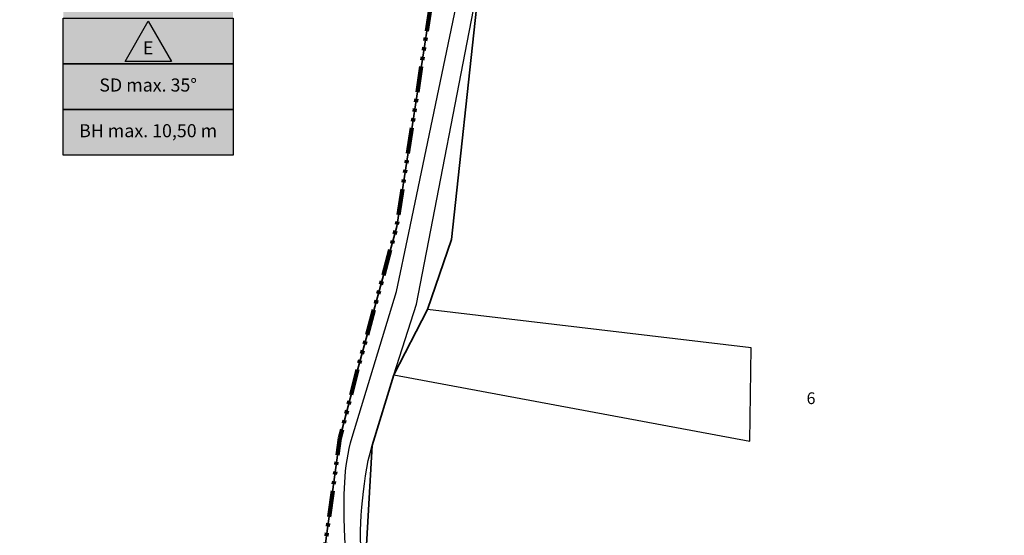
# Model space of a CAD drawing. Extents: x 406592 to 411143, y 5759064 to 5760732.
# Drawn here: x 407200 to 407351, y 5759205 to 5759284 of the extents above; entities that cross this region are included whole.
import ezdxf
from ezdxf.enums import TextEntityAlignment as Align

# ---------------------------------------------------------------- set-up
doc = ezdxf.new("R2010")
doc.units = 0
doc.linetypes.add('SM-6', pattern=[9.5, 4, -1, 0.5, -1, 0.5, -1, 0.5, -1])
for name, color, linetype in [('03-03_NUTZUNGSSCHABLONE', 1, 'CONTINUOUS'), ('ACKERLAND', 251, 'CONTINUOUS'), ('FAHRBAHN', 251, 'CONTINUOUS'), ('FLURSTUECKSNUMMER', 250, 'CONTINUOUS'), ('GEB_FREIFLAECHE_ZU_VERKEHR', 251, 'CONTINUOUS')]:
    doc.layers.add(name, color=color, linetype=linetype)
doc.layers.add('FLURSTUECK', color=250, linetype='CONTINUOUS', lineweight=35)
doc.layers.add('GRENZE_DER_FLUR', color=252, linetype='SM-6', lineweight=100)
doc.styles.add('Flurzahlen', font='ariali.ttf')
doc.styles.get("Standard").update_dxf_attribs({"font": 'arial.ttf'})

msp = doc.modelspace()

# ---------------------------------------------------------------- hatches: boundary and pattern name
at = {"layer": '03-03_NUTZUNGSSCHABLONE', "true_color": 0xffffff}
h = msp.add_hatch(color=7, dxfattribs=at)
h.dxf.hatch_style = 1
h.paths.add_polyline_path([(407206.93, 5759298.2), (407219.93, 5759298.2), (407219.93, 5759291.2), (407206.93, 5759291.2)])
h.paths.add_polyline_path([(407219.93, 5759298.2), (407232.93, 5759298.2), (407232.93, 5759291.2), (407219.93, 5759291.2)])
h.paths.add_polyline_path([(407206.93, 5759291.2), (407219.93, 5759291.2), (407219.93, 5759284.2), (407206.93, 5759284.2)])
h.paths.add_polyline_path([(407219.93, 5759291.2), (407232.93, 5759291.2), (407232.93, 5759284.2), (407219.93, 5759284.2)])
h.paths.add_polyline_path([(407217.93, 5759284.2), (407232.93, 5759284.2), (407232.93, 5759277.2), (407206.93, 5759277.2), (407206.93, 5759284.2)])
h.paths.add_polyline_path([(407217.93, 5759277.2), (407232.93, 5759277.2), (407232.93, 5759270.2), (407206.93, 5759270.2), (407206.93, 5759277.2)])
h.paths.add_polyline_path([(407217.93, 5759270.2), (407232.93, 5759270.2), (407232.93, 5759263.2), (407206.93, 5759263.2), (407206.93, 5759270.2)])

# ---------------------------------------------------------------- linework, layer by layer
at = {"layer": '03-03_NUTZUNGSSCHABLONE', "color": 18, "true_color": 0x000000, "flags": 128}
for points in [[(407217.93, 5759284.2), (407232.93, 5759284.2), (407232.93, 5759277.2), (407206.93, 5759277.2), (407206.93, 5759284.2)], [(407217.93, 5759277.2), (407232.93, 5759277.2), (407232.93, 5759270.2), (407206.93, 5759270.2), (407206.93, 5759277.2)], [(407217.93, 5759270.2), (407232.93, 5759270.2), (407232.93, 5759263.2), (407206.93, 5759263.2), (407206.93, 5759270.2)]]:
    msp.add_lwpolyline(points, close=True, dxfattribs=at)
at = {"layer": '03-03_NUTZUNGSSCHABLONE', "flags": 128}
msp.add_lwpolyline([(407216.39, 5759277.56), (407219.96, 5759283.73), (407223.52, 5759277.56)], close=True, dxfattribs=at)
at = {"layer": 'ACKERLAND'}
for points in [[(407253.17, 5759199.92), (407254.24, 5759218.73), (407257.56, 5759229.59), (407312.09, 5759219.38), (407312.27, 5759233.68), (407262.7, 5759239.58), (407266.41, 5759250.31), (407270.2, 5759285.71), (407284.23, 5759342.39), (407291.89, 5759373.51), (407295.57, 5759381.03), (407300.4, 5759384.73), (407314.29, 5759399.5), (407320.6, 5759406.2)], [(407210.82, 5759313.65), (407212.22, 5759310.83), (407214.2, 5759306.81), (407266.37, 5759295.13), (407263.37, 5759287.24), (407257.99, 5759252.31), (407252.14, 5759230.85), (407249.29, 5759219.86), (407246.8, 5759201.55), (407248.16, 5759198.11), (407249.46, 5759193.89), (407252.06, 5759189.84), (407256.27, 5759179.9), (407258.09, 5759164.75), (407258.41, 5759134.94), (407257.33, 5759107.81), (407258.69, 5759085.46), (407259.99, 5759075.81)]]:
    msp.add_lwpolyline(points, dxfattribs=at)
at = {"layer": 'FAHRBAHN'}
for points in [[(407256.27, 5759179.9), (407251.09, 5759196.96), (407250.8, 5759198.05), (407250.57, 5759199.14), (407250.39, 5759200.25), (407250.26, 5759201.37), (407250.17, 5759202.49), (407250.1, 5759203.62), (407250.02, 5759205.9), (407249.97, 5759207.69), (407249.95, 5759209.48), (407249.96, 5759211.27), (407250.03, 5759213.05), (407250.16, 5759214.81), (407250.27, 5759215.69), (407250.39, 5759216.56), (407250.54, 5759217.43), (407250.72, 5759218.29), (407250.93, 5759219.15), (407251.17, 5759220), (407257.95, 5759242.31), (407259.85, 5759251.3), (407268.06, 5759290.72), (407278.83, 5759342.44)], [(407257.56, 5759229.59), (407261.03, 5759240.4), (407270.68, 5759290.26)], [(407261.52, 5759164.47), (407259.09, 5759178.67), (407253.17, 5759199.92), (407253, 5759200.48), (407252.86, 5759201.05), (407252.74, 5759201.62), (407252.65, 5759202.19), (407252.57, 5759202.77), (407252.52, 5759203.36), (407252.45, 5759204.53), (407252.45, 5759205.71), (407252.49, 5759206.9), (407252.56, 5759208.09), (407252.66, 5759209.28), (407252.89, 5759211.69), (407253.04, 5759212.88), (407253.21, 5759214.07), (407253.41, 5759215.25), (407253.64, 5759216.42), (407253.92, 5759217.58), (407254.24, 5759218.73)]]:
    msp.add_lwpolyline(points, dxfattribs=at)
at = {"layer": 'FLURSTUECK'}
for points in [[(407246.8, 5759201.55), (407249.29, 5759219.86), (407252.14, 5759230.85), (407257.99, 5759252.31), (407263.37, 5759287.24), (407266.37, 5759295.13), (407267.6, 5759298.36), (407268.46, 5759300.63), (407274.15, 5759324.87), (407278.83, 5759342.44), (407280.95, 5759350.43), (407287.33, 5759374.37), (407291.35, 5759383.2), (407302, 5759398.05), (407316.77, 5759410.99), (407323.58, 5759417.15), (407330.27, 5759423.2), (407348.57, 5759445.25)], [(407253.17, 5759199.92), (407254.24, 5759218.73), (407257.56, 5759229.59), (407262.7, 5759239.58), (407266.41, 5759250.31), (407270.2, 5759285.71), (407284.23, 5759342.39), (407291.89, 5759373.51), (407295.57, 5759381.03), (407300.4, 5759384.73), (407314.29, 5759399.5), (407320.6, 5759406.2), (407330.77, 5759409.71), (407341.68, 5759413.07), (407348.27, 5759411.91), (407350.25, 5759410.66), (407350.45, 5759405.31), (407358.6, 5759371.54)], [(407330.77, 5759409.71), (407320.6, 5759406.2), (407314.29, 5759399.5), (407300.4, 5759384.73), (407295.57, 5759381.03), (407291.89, 5759373.51), (407284.23, 5759342.39), (407270.2, 5759285.71), (407266.41, 5759250.31), (407262.7, 5759239.58), (407257.56, 5759229.59), (407254.24, 5759218.73), (407253.17, 5759199.92), (407256.79, 5759188.73), (407257.48, 5759187.22), (407261.41, 5759178.73), (407261.52, 5759164.47), (407261.76, 5759134.88), (407260.7, 5759107.74), (407262.79, 5759083.91), (407263.65, 5759075.81)], [(407197.43, 5759315.49), (407210.82, 5759313.65), (407212.22, 5759310.83), (407214.2, 5759306.81), (407266.37, 5759295.13), (407263.37, 5759287.24), (407257.99, 5759252.31), (407252.14, 5759230.85), (407249.29, 5759219.86), (407246.8, 5759201.55), (407248.16, 5759198.11), (407249.46, 5759193.89), (407252.06, 5759189.84), (407256.27, 5759179.9), (407258.09, 5759164.75), (407258.41, 5759134.94), (407257.33, 5759107.81), (407258.69, 5759085.46), (407259.99, 5759075.81)]]:
    msp.add_lwpolyline(points, dxfattribs=at)
at = {"layer": 'GEB_FREIFLAECHE_ZU_VERKEHR'}
for points in [[(407246.8, 5759201.55), (407249.29, 5759219.86), (407252.14, 5759230.85), (407257.99, 5759252.31), (407263.37, 5759287.24), (407266.37, 5759295.13), (407267.6, 5759298.36), (407268.46, 5759300.63), (407274.15, 5759324.87), (407278.83, 5759342.44), (407280.95, 5759350.43), (407287.33, 5759374.37), (407291.35, 5759383.2), (407302, 5759398.05), (407316.77, 5759410.99), (407323.58, 5759417.15), (407330.27, 5759423.2), (407348.57, 5759445.25)], [(407330.77, 5759409.71), (407320.6, 5759406.2), (407314.29, 5759399.5), (407300.4, 5759384.73), (407295.57, 5759381.03), (407291.89, 5759373.51), (407284.23, 5759342.39), (407270.2, 5759285.71), (407266.41, 5759250.31), (407262.7, 5759239.58), (407257.56, 5759229.59), (407254.24, 5759218.73), (407253.17, 5759199.92), (407256.79, 5759188.73), (407257.48, 5759187.22), (407261.41, 5759178.73), (407261.52, 5759164.47), (407261.76, 5759134.88), (407260.7, 5759107.74), (407262.79, 5759083.91), (407263.65, 5759075.81)]]:
    msp.add_lwpolyline(points, dxfattribs=at)
at = {"layer": 'GRENZE_DER_FLUR', "flags": 128}
msp.add_lwpolyline([(407266.36, 5759295.12), (407263.37, 5759287.23), (407257.99, 5759252.29), (407252.13, 5759230.83), (407249.29, 5759219.85), (407246.79, 5759201.53), (407248.16, 5759198.1), (407249.46, 5759193.88), (407252.05, 5759189.83), (407256.27, 5759179.88), (407258.08, 5759164.73), (407258.4, 5759134.93), (407257.32, 5759107.79), (407258.69, 5759085.44), (407261.55, 5759064.22)], dxfattribs=at)

# ---------------------------------------------------------------- texts
at = {"layer": '03-03_NUTZUNGSSCHABLONE', "char_height": 2}
for s, insert, width, attachment_point in [('E', (407219.13, 5759280.67), 2.2894, 1), ('SD max. 35°', (407219.93, 5759273.7), 26, 5), ('BH max. 10,50 m', (407219.93, 5759266.7), 26, 5)]:
    msp.add_mtext(s, dxfattribs=dict(at, insert=insert, width=width, attachment_point=attachment_point))
at = {"layer": 'FLURSTUECKSNUMMER', "style": 'Flurzahlen'}
msp.add_text('6', height=1.8, rotation=0, dxfattribs=at).set_placement((407321.44, 5759225.08), align=Align.CENTER)

doc.saveas('drawing.dxf')
